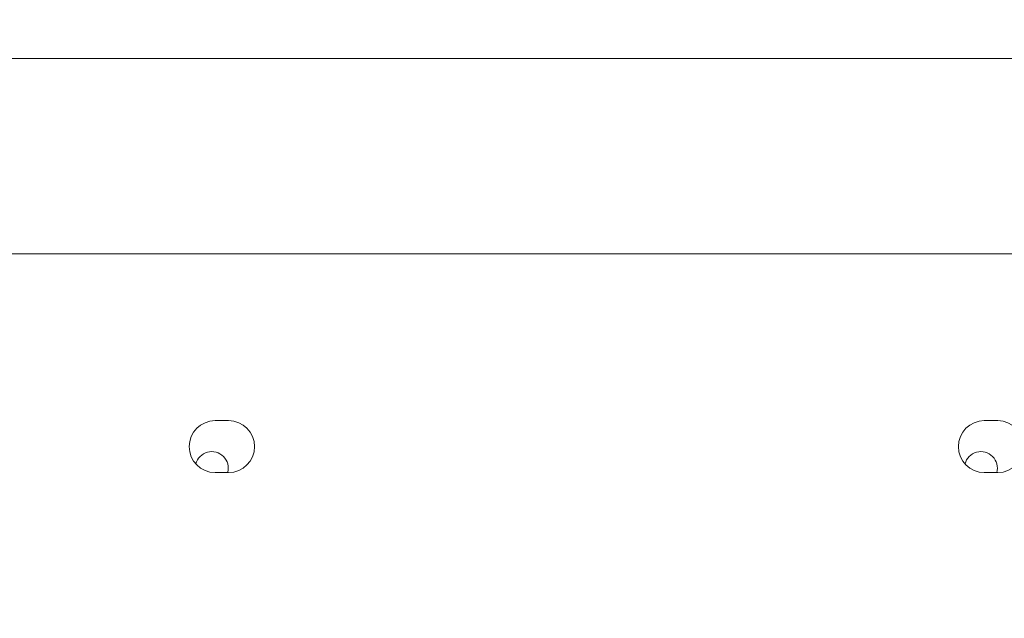
# Model space of a CAD drawing. Units: millimetres. Extents: x 50 to 4150, y 50 to 2920.
# Drawn here: x 3328 to 3431, y 2403 to 2466 of the extents above; entities that cross this region are included whole.
import ezdxf

# ---------------------------------------------------------------- set-up
doc = ezdxf.new("R2010")
doc.units = ezdxf.units.MM
doc.header["$LTSCALE"] = 10
doc.layers.add('FORMAT', color=7, linetype='Continuous')
doc.styles.add('SLDTEXTSTYLE0', font='TXT', dxfattribs={"width": 0.605})
doc.dimstyles.new('SLDDIMSTYLE0', dxfattribs={"dimtxt": 25, "dimasz": 30, "dimexe": 0, "dimexo": 0.0625, "dimgap": 6.25, "dimtad": 1, "dimrnd": 1e-09, "dimzin": 12, "dimdsep": 46, "dimtxsty": 'SLDTEXTSTYLE0', "dimsah": 1, "dimcen": 0.09, "dimadec": 0, "dimazin": 3, "dimtfac": 1, "dimtofl": 0, "dimtmove": 0, "dimatfit": 3, "dimfxl": 1, "dimfrac": 2, "dimtolj": 1, "dimtzin": 12, "dimarcsym": 0})

# ---------------------------------------------------------------- blocks, each defined once
blk = doc.blocks.new('_D')
at = {"layer": 'FORMAT'}
for p, q in [((3008.45, 2413.28), (3008.45, 2737.08)), ((3770.24, 2413.28), (3770.24, 2737.08)), ((3008.45, 2727.08), (3770.24, 2727.08))]:
    blk.add_line(p, q, dxfattribs=at)
for points in [[(3008.45, 2727.08), (3038.45, 2722.08), (3038.45, 2732.08)], [(3770.24, 2727.08), (3740.24, 2732.08), (3740.24, 2722.08)]]:
    blk.add_solid(points, dxfattribs=at)
at = {"layer": 'FORMAT', "char_height": 25, "attachment_point": 1, "style": 'SLDTEXTSTYLE0'}
for s, insert in [('mm (29,5 in)', (3326.22, 2759.31)), ('750', (3259.55, 2759.31))]:
    blk.add_mtext(s, dxfattribs=dict(at, insert=insert))

msp = doc.modelspace()

# ---------------------------------------------------------------- linework, layer by layer
at = {"color": 8, "linetype": 'Continuous', "lineweight": 15}
for p, q in [((3025.856, 2461.509), (3750.876, 2461.509)), ((3022.531, 2441.205), (3754.201, 2441.205))]:
    msp.add_line(p, q, dxfattribs=at)
at = {"color": 7, "linetype": 'Continuous', "lineweight": 15}
for p, q in [((3350.118, 2423.839), (3348.718, 2423.839)), ((3430.118, 2423.839), (3428.718, 2423.839)), ((3348.718, 2418.439), (3350.118, 2418.439)), ((3428.718, 2418.439), (3430.118, 2418.439))]:
    msp.add_line(p, q, dxfattribs=at)
for centre, radius, start, end in [((3348.718, 2421.139), 2.7, 90, 270), ((3350.118, 2421.139), 2.7, 270, 90), ((3428.718, 2421.139), 2.7, 90, 270), ((3430.118, 2421.139), 2.7, 270, 90), ((3348.366, 2418.903), 1.711, 344.27013, 165.4152), ((3428.366, 2418.903), 1.711, 344.27013, 165.4152)]:
    msp.add_arc(centre, radius, start, end, dxfattribs=at)

# ---------------------------------------------------------------- dimensions: what is measured, and where the dimension line sits
at = {"layer": 'FORMAT'}
dim = msp.add_linear_dim(base=(3770.24, 2727.079), p1=(3008.452, 2403.277), p2=(3770.24, 2403.277), text='<> mm (29,5 in)', dimstyle='SLDDIMSTYLE0', dxfattribs=at)
dim.commit()
dim.dimension.update_dxf_attribs({"geometry": '_D', "text_midpoint": (3389.346, 2727.079), "dimtype": 160})

doc.saveas('drawing.dxf')
